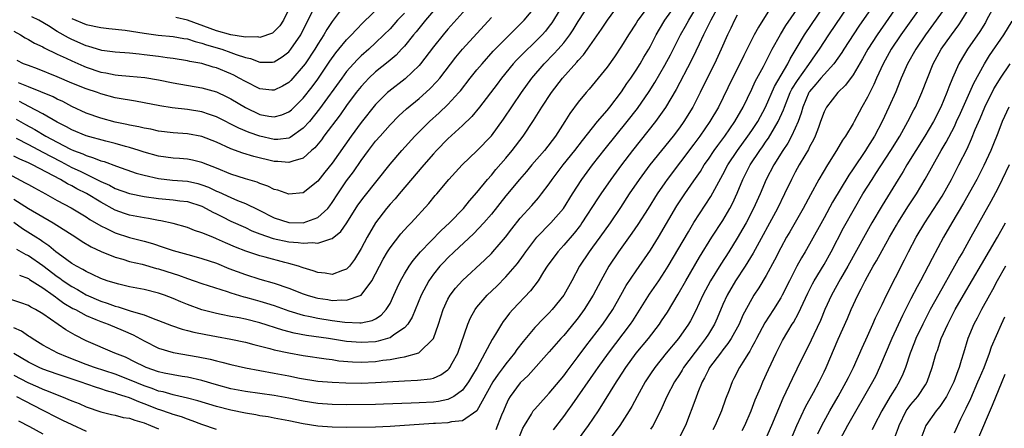
# Model space of a CAD drawing. Units: inches. Extents: x 2610000 to 2613000, y 1482000 to 1485000.
# Drawn here: x 2610270 to 2610406, y 1482667 to 1482723 of the extents above; entities that cross this region are included whole.
import ezdxf

# ---------------------------------------------------------------- set-up
doc = ezdxf.new("R2010")
doc.units = ezdxf.units.IN
doc.header["$MEASUREMENT"] = 0
doc.layers.add('LD26101482_2ft', color=244, linetype='Continuous')

msp = doc.modelspace()

# ---------------------------------------------------------------- linework, layer by layer
at = {"layer": 'LD26101482_2ft'}
for points, elevation in [([(2610393.84, 1482729), (2610388.31, 1482721), (2610387.05, 1482719), (2610386.31, 1482717.69), (2610385, 1482715.47), (2610383.97, 1482714.03), (2610382.91, 1482713), (2610381.33, 1482711), (2610381, 1482710.35), (2610380.52, 1482709), (2610380.2, 1482708.2), (2610379.76, 1482707), (2610379.52, 1482706.48), (2610379, 1482705.52), (2610378.84, 1482705.16), (2610378.33, 1482704.33), (2610377.55, 1482703), (2610377, 1482702.01), (2610376.47, 1482701), (2610375.54, 1482699), (2610374.55, 1482697), (2610371.19, 1482690.81), (2610370.07, 1482689), (2610368.73, 1482687), (2610367.58, 1482685), (2610367, 1482683.7), (2610366.2, 1482681.8), (2610365.85, 1482681), (2610365, 1482679.6), (2610364.62, 1482679), (2610363.9, 1482678.1), (2610361.58, 1482675), (2610361.37, 1482674.63), (2610361, 1482674.02), (2610360.33, 1482673), (2610359.25, 1482671), (2610358.36, 1482669), (2610357.67, 1482667.67), (2610357.35, 1482667), (2610357.22, 1482666.78), (2610357, 1482666.49)], 10416), ([(2610358.19, 1482727), (2610355.25, 1482723), (2610355, 1482722.59), (2610353.97, 1482721), (2610353, 1482719.42), (2610352.04, 1482717.96), (2610351, 1482716.51), (2610348.52, 1482713.48), (2610348.09, 1482713), (2610347, 1482711.67), (2610345.87, 1482710.13), (2610345.17, 1482709), (2610343.88, 1482707), (2610342.34, 1482705), (2610340.61, 1482703), (2610339.88, 1482702.12), (2610338.88, 1482701), (2610337, 1482698.74), (2610335, 1482696.21), (2610333.97, 1482695), (2610332.52, 1482693.48), (2610329.88, 1482691), (2610329, 1482690.15), (2610328.43, 1482689.57), (2610327.9, 1482689), (2610327, 1482687.89), (2610326.38, 1482687), (2610325.32, 1482685), (2610324.06, 1482681.94), (2610323.45, 1482681), (2610323, 1482680.5), (2610321.5, 1482679.5), (2610321, 1482679.12), (2610320.65, 1482679), (2610319.37, 1482678.63), (2610319, 1482678.57), (2610317, 1482678.44), (2610315, 1482678.61), (2610312.49, 1482679), (2610309.44, 1482679.44), (2610307.75, 1482679.75), (2610306.16, 1482680.16), (2610303, 1482681.17), (2610301, 1482681.67), (2610300.15, 1482681.85), (2610299, 1482682.06), (2610297.65, 1482682.35), (2610297, 1482682.47), (2610295, 1482682.99), (2610293, 1482683.71), (2610292.08, 1482684.08), (2610291, 1482684.56), (2610289.84, 1482685), (2610289, 1482685.3), (2610287, 1482685.77), (2610285, 1482686.15), (2610283.5, 1482686.5), (2610283, 1482686.64), (2610281.89, 1482687), (2610281, 1482687.32), (2610279.88, 1482687.88), (2610279, 1482688.25), (2610278.54, 1482688.54), (2610277.64, 1482689), (2610277, 1482689.38), (2610275.61, 1482690.39), (2610274.8, 1482691), (2610273.83, 1482691.83), (2610273, 1482692.36), (2610272.64, 1482692.64), (2610272.02, 1482693), (2610270.18, 1482694.18), (2610269, 1482695.04)], 10396), ([(2610389.1, 1482727), (2610385.82, 1482722.18), (2610383.74, 1482719), (2610383.46, 1482718.54), (2610382.36, 1482717), (2610381, 1482715.53), (2610380.54, 1482715), (2610379.85, 1482714.15), (2610379, 1482713.17), (2610378.93, 1482713.07), (2610378.89, 1482713), (2610378.05, 1482711), (2610377.82, 1482710.18), (2610377.39, 1482709), (2610377, 1482708.1), (2610376.5, 1482707), (2610375.98, 1482706.02), (2610375.28, 1482705), (2610374.03, 1482703), (2610372.98, 1482701), (2610372.14, 1482699), (2610371.25, 1482697), (2610370.21, 1482695), (2610369.78, 1482694.22), (2610369, 1482692.89), (2610367.81, 1482691), (2610366.71, 1482689.29), (2610365.3, 1482687), (2610364.23, 1482685), (2610363.2, 1482682.8), (2610362.53, 1482681.47), (2610362.25, 1482681), (2610360.85, 1482679), (2610359.18, 1482677), (2610357.58, 1482675), (2610357, 1482674.14), (2610356.26, 1482673), (2610355.14, 1482671), (2610354.4, 1482669.6), (2610354.04, 1482669), (2610352.75, 1482667), (2610351.27, 1482665)], 10414), ([(2610267, 1482702.4), (2610270.55, 1482700.55), (2610271, 1482700.28), (2610271.83, 1482699.83), (2610273.39, 1482699), (2610275, 1482698.11), (2610276.91, 1482697.09), (2610279, 1482695.82), (2610279.48, 1482695.48), (2610281, 1482694.58), (2610281.8, 1482694.2), (2610283, 1482693.6), (2610285, 1482692.97), (2610287, 1482692.46), (2610288.14, 1482692.14), (2610289.65, 1482691.65), (2610291, 1482691.16), (2610293.53, 1482690.47), (2610295, 1482690.09), (2610297, 1482689.42), (2610298.71, 1482688.71), (2610301, 1482687.84), (2610303, 1482687.23), (2610305, 1482686.68), (2610307, 1482685.98), (2610309, 1482685.18), (2610309.54, 1482685), (2610310.66, 1482684.66), (2610311, 1482684.58), (2610312.38, 1482684.38), (2610313, 1482684.27), (2610314.34, 1482684.34), (2610315, 1482684.29), (2610317, 1482684.99), (2610318.5, 1482687), (2610319, 1482687.95), (2610319.52, 1482689), (2610320.04, 1482689.96), (2610320.66, 1482691), (2610321, 1482691.53), (2610322.51, 1482693.49), (2610323.44, 1482694.56), (2610323.9, 1482695), (2610326.34, 1482697.66), (2610327.24, 1482698.76), (2610327.46, 1482699), (2610329.14, 1482701), (2610330.96, 1482703), (2610333, 1482704.95), (2610335, 1482707.03), (2610336.69, 1482709.31), (2610339.17, 1482713), (2610340.58, 1482715), (2610342.29, 1482717), (2610343.65, 1482718.35), (2610344.23, 1482719), (2610345, 1482719.89), (2610345.85, 1482721), (2610346.31, 1482721.69), (2610347, 1482722.83), (2610348.64, 1482725.36)], 10392), ([(2610367, 1482726.11), (2610365.32, 1482723), (2610364.57, 1482721.43), (2610364.33, 1482721), (2610363.71, 1482719.71), (2610363.26, 1482718.74), (2610362.6, 1482717.4), (2610360.57, 1482713.43), (2610359.07, 1482710.93), (2610357.68, 1482709), (2610354.51, 1482705), (2610352.97, 1482703), (2610351.5, 1482701), (2610350.12, 1482699), (2610349.67, 1482698.33), (2610347.53, 1482695), (2610347.31, 1482694.69), (2610346.43, 1482693.57), (2610345, 1482691.91), (2610344.17, 1482691), (2610342.72, 1482689), (2610342.22, 1482688.22), (2610341.47, 1482687), (2610340.42, 1482685.58), (2610337.97, 1482683), (2610337.51, 1482682.49), (2610337, 1482681.8), (2610336.65, 1482681.35), (2610336.42, 1482681), (2610335.59, 1482679.59), (2610335.13, 1482678.87), (2610334.12, 1482677), (2610333.02, 1482675.02), (2610332.27, 1482673.73), (2610331.83, 1482673), (2610331, 1482671.88), (2610329.81, 1482671), (2610329, 1482670.59), (2610327.7, 1482670.3), (2610327, 1482670.22), (2610325, 1482670.1), (2610323.93, 1482670.07), (2610320.09, 1482669.91), (2610319, 1482669.88), (2610315, 1482669.85), (2610313, 1482669.87), (2610311, 1482670.02), (2610309, 1482670.35), (2610307, 1482670.78), (2610305, 1482671.15), (2610301, 1482671.68), (2610299, 1482672.06), (2610297, 1482672.59), (2610295, 1482673.19), (2610293, 1482673.65), (2610292.24, 1482673.76), (2610291, 1482673.97), (2610289.78, 1482674.22), (2610289, 1482674.4), (2610287.29, 1482675), (2610287, 1482675.12), (2610285.76, 1482675.76), (2610284.41, 1482676.41), (2610282.97, 1482677), (2610279, 1482678.71), (2610277.47, 1482679.47), (2610276.2, 1482680.2), (2610273, 1482682.4), (2610271.99, 1482683), (2610271.33, 1482683.33), (2610271, 1482683.55), (2610269.94, 1482683.94), (2610268.45, 1482684.45)], 10402), ([(2610269, 1482698.26), (2610271, 1482696.97), (2610274.43, 1482695), (2610277.58, 1482693), (2610278.43, 1482692.43), (2610279.68, 1482691.68), (2610281.05, 1482691.05), (2610283, 1482690.24), (2610284.04, 1482689.96), (2610285, 1482689.66), (2610286.73, 1482689.27), (2610288.71, 1482688.71), (2610289, 1482688.64), (2610291, 1482687.98), (2610291.75, 1482687.75), (2610293, 1482687.29), (2610293.9, 1482687), (2610295, 1482686.62), (2610298.5, 1482685.5), (2610299, 1482685.32), (2610300.77, 1482684.77), (2610301, 1482684.72), (2610302.34, 1482684.34), (2610303, 1482684.17), (2610303.91, 1482683.91), (2610305, 1482683.55), (2610307, 1482682.85), (2610309, 1482682.23), (2610309.95, 1482682.05), (2610311, 1482681.81), (2610313, 1482681.49), (2610314.74, 1482681.26), (2610316.84, 1482681.16), (2610317, 1482681.18), (2610318.51, 1482681.49), (2610319, 1482681.74), (2610319.77, 1482682.23), (2610320.47, 1482683), (2610321, 1482683.87), (2610321.54, 1482685), (2610321.98, 1482686.02), (2610322.46, 1482687), (2610323, 1482687.96), (2610323.63, 1482689), (2610324.19, 1482689.81), (2610325.2, 1482691), (2610328.06, 1482693.94), (2610329.22, 1482695), (2610331.16, 1482697), (2610331.98, 1482698.02), (2610333, 1482699.2), (2610334.45, 1482701), (2610335, 1482701.61), (2610335.63, 1482702.37), (2610337, 1482703.93), (2610337.89, 1482705), (2610339.38, 1482707), (2610340.83, 1482709.17), (2610341.99, 1482711), (2610343.32, 1482713), (2610344.84, 1482715), (2610346.8, 1482717.2), (2610347, 1482717.44), (2610347.75, 1482718.25), (2610348.31, 1482719), (2610350.24, 1482721.76), (2610351.06, 1482723), (2610352.73, 1482725.27)], 10394), ([(2610277, 1482723.27), (2610279, 1482722.44), (2610281, 1482722), (2610282.11, 1482721.89), (2610284.38, 1482721.62), (2610287, 1482721.2), (2610288.96, 1482720.96), (2610291, 1482720.77), (2610292.5, 1482720.5), (2610293, 1482720.43), (2610294.06, 1482720.06), (2610295, 1482719.86), (2610295.61, 1482719.61), (2610297.73, 1482719), (2610299, 1482718.56), (2610299.73, 1482718.27), (2610301, 1482717.85), (2610301.71, 1482717.71), (2610303, 1482717.22), (2610304.77, 1482717.23), (2610305, 1482717.27), (2610306.07, 1482717.93), (2610307, 1482718.66), (2610307.27, 1482719), (2610308.65, 1482721), (2610308.77, 1482721.23), (2610309.69, 1482723), (2610311, 1482725.83)], 10374), ([(2610395.5, 1482726.5), (2610391.6, 1482721), (2610390.27, 1482719), (2610389.17, 1482717), (2610388.24, 1482715), (2610387.87, 1482714.13), (2610387, 1482712.37), (2610386.23, 1482711), (2610385.16, 1482709), (2610385, 1482708.72), (2610383.95, 1482707), (2610383.55, 1482706.45), (2610382.71, 1482705), (2610381.46, 1482703), (2610380.26, 1482701), (2610379.11, 1482698.89), (2610378.12, 1482697), (2610376.26, 1482693.74), (2610375.82, 1482693), (2610375, 1482691.54), (2610374.14, 1482689.86), (2610373, 1482687.74), (2610371.97, 1482686.03), (2610371.29, 1482685), (2610371, 1482684.51), (2610369.78, 1482682.22), (2610369.26, 1482681), (2610368.15, 1482679), (2610367.7, 1482678.3), (2610367, 1482677.45), (2610366.66, 1482677), (2610365.16, 1482675), (2610365, 1482674.69), (2610364.45, 1482673.55), (2610364.14, 1482673), (2610363.54, 1482671.54), (2610363.26, 1482670.74), (2610361.84, 1482667), (2610360.89, 1482665.11)], 10418), ([(2610405, 1482725.93), (2610403.46, 1482723), (2610403.29, 1482722.71), (2610402.53, 1482721.47), (2610400.84, 1482719), (2610400.14, 1482717.86), (2610399.64, 1482717), (2610398.75, 1482715), (2610398.23, 1482713.77), (2610397.96, 1482713), (2610397.12, 1482711), (2610396.1, 1482709), (2610394.94, 1482707), (2610393.67, 1482705), (2610392.43, 1482703), (2610391.91, 1482702.09), (2610391.23, 1482701), (2610389, 1482697.39), (2610387.58, 1482695), (2610386.65, 1482693.35), (2610384.27, 1482689), (2610383.28, 1482687.27), (2610382.03, 1482685), (2610381.11, 1482683), (2610380.49, 1482681.51), (2610379.58, 1482679.58), (2610379.22, 1482678.78), (2610377.24, 1482674.76), (2610376.58, 1482673.42), (2610375.28, 1482670.72), (2610373.73, 1482667), (2610372.89, 1482665.11)], 10424), ([(2610344.87, 1482725.13), (2610343.59, 1482723), (2610343.36, 1482722.64), (2610343, 1482722.17), (2610342.49, 1482721.51), (2610342.03, 1482721), (2610341, 1482719.97), (2610339.48, 1482718.52), (2610338.49, 1482717.51), (2610338.03, 1482717), (2610336.4, 1482715), (2610335.81, 1482714.19), (2610333.36, 1482711), (2610332.29, 1482709.71), (2610331, 1482708.48), (2610329, 1482706.63), (2610327.41, 1482705), (2610327, 1482704.55), (2610325.67, 1482703), (2610322.25, 1482699), (2610321.69, 1482698.31), (2610321, 1482697.57), (2610320.52, 1482697), (2610319, 1482695), (2610317.82, 1482693), (2610317, 1482691.45), (2610316.07, 1482689.93), (2610315.37, 1482689), (2610315, 1482688.6), (2610314.43, 1482688.43), (2610313, 1482687.87), (2610312.04, 1482688.04), (2610311, 1482688.13), (2610310.38, 1482688.38), (2610309, 1482688.76), (2610308.84, 1482688.84), (2610308.33, 1482689), (2610307, 1482689.4), (2610306.47, 1482689.53), (2610303.73, 1482690.27), (2610303, 1482690.45), (2610301.07, 1482691.07), (2610299.64, 1482691.64), (2610298.24, 1482692.24), (2610297, 1482692.8), (2610296.48, 1482693), (2610295, 1482693.64), (2610293.96, 1482693.96), (2610293, 1482694.35), (2610291, 1482694.91), (2610289.3, 1482695.3), (2610289, 1482695.33), (2610287.6, 1482695.6), (2610287, 1482695.68), (2610285, 1482696.08), (2610284.3, 1482696.3), (2610283, 1482696.76), (2610281, 1482697.84), (2610279.05, 1482699.05), (2610277.72, 1482699.72), (2610277, 1482700.12), (2610276.4, 1482700.4), (2610275.43, 1482701), (2610271.59, 1482703), (2610271, 1482703.29), (2610269.82, 1482703.82), (2610269, 1482704.24)], 10390), ([(2610269, 1482721.5), (2610269.91, 1482721), (2610270.58, 1482720.58), (2610271, 1482720.36), (2610271.85, 1482719.85), (2610273, 1482719.31), (2610273.19, 1482719.19), (2610275, 1482718.33), (2610276.24, 1482717.76), (2610277, 1482717.38), (2610278.66, 1482716.66), (2610279, 1482716.52), (2610281, 1482715.85), (2610281.73, 1482715.73), (2610283, 1482715.46), (2610283.43, 1482715.43), (2610285, 1482715.27), (2610287.08, 1482715.08), (2610289, 1482714.77), (2610291, 1482714.34), (2610295, 1482713.67), (2610297, 1482713.12), (2610298.43, 1482712.43), (2610299, 1482712.13), (2610301, 1482710.93), (2610303, 1482710), (2610304.25, 1482709.75), (2610305, 1482709.64), (2610306.06, 1482709.94), (2610307, 1482710.33), (2610307.37, 1482710.63), (2610309, 1482712.23), (2610310.21, 1482713.79), (2610311, 1482714.88), (2610312.67, 1482717.33), (2610313.51, 1482718.49), (2610313.94, 1482719), (2610315, 1482720.3), (2610315.68, 1482721), (2610316.3, 1482721.7), (2610317.3, 1482722.7), (2610319.69, 1482725)], 10378), ([(2610269.3, 1482706.7), (2610271, 1482705.83), (2610273, 1482704.78), (2610274.15, 1482704.15), (2610275.48, 1482703.48), (2610277, 1482702.67), (2610278.15, 1482702.15), (2610279, 1482701.71), (2610280.45, 1482701), (2610281, 1482700.71), (2610282.2, 1482700.2), (2610283, 1482699.76), (2610285, 1482699.07), (2610287, 1482698.63), (2610289, 1482698.35), (2610291, 1482698.19), (2610291.94, 1482698.06), (2610293, 1482697.94), (2610295, 1482697.29), (2610295.58, 1482697), (2610296.48, 1482696.48), (2610297, 1482696.24), (2610297.82, 1482695.82), (2610299, 1482695.25), (2610301, 1482694.34), (2610301.9, 1482693.89), (2610303, 1482693.46), (2610304.82, 1482692.82), (2610307, 1482692.37), (2610308.29, 1482692.29), (2610309, 1482692.17), (2610310.29, 1482692.29), (2610311, 1482692.21), (2610312.81, 1482692.81), (2610313, 1482692.83), (2610314.21, 1482693.79), (2610315.02, 1482694.98), (2610316.56, 1482697.44), (2610317.4, 1482698.6), (2610321, 1482703.1), (2610322.62, 1482705), (2610324.42, 1482707), (2610325, 1482707.59), (2610326.43, 1482709), (2610327.79, 1482710.21), (2610329, 1482711.37), (2610330.52, 1482713), (2610330.74, 1482713.26), (2610332.09, 1482715), (2610333, 1482716.14), (2610333.71, 1482717), (2610335.27, 1482718.73), (2610335.54, 1482719), (2610338.25, 1482721.75), (2610339, 1482722.46), (2610339.53, 1482723), (2610341, 1482724.75)], 10388), ([(2610269.38, 1482691.38), (2610270.64, 1482690.64), (2610271, 1482690.47), (2610273, 1482689.08), (2610275, 1482687.57), (2610275.35, 1482687.35), (2610275.8, 1482687), (2610277, 1482686.18), (2610277.78, 1482685.78), (2610279, 1482685.05), (2610281, 1482684.19), (2610281.91, 1482683.91), (2610283, 1482683.5), (2610283.41, 1482683.41), (2610285.19, 1482682.81), (2610287, 1482682.26), (2610288.24, 1482681.76), (2610289, 1482681.51), (2610290.8, 1482680.8), (2610292.28, 1482680.28), (2610293, 1482680.12), (2610293.87, 1482679.87), (2610295.54, 1482679.54), (2610297, 1482679.27), (2610299, 1482678.94), (2610301, 1482678.51), (2610302.18, 1482678.18), (2610304.38, 1482677.62), (2610305, 1482677.44), (2610307, 1482677.02), (2610309, 1482676.67), (2610312.18, 1482676.18), (2610313, 1482676.09), (2610313.94, 1482675.94), (2610315.79, 1482675.79), (2610317, 1482675.75), (2610319, 1482675.84), (2610320, 1482676), (2610321, 1482676.09), (2610322.39, 1482676.39), (2610323, 1482676.46), (2610324.98, 1482677.02), (2610326.99, 1482679), (2610327.68, 1482681), (2610328.33, 1482683), (2610329, 1482684.45), (2610329.31, 1482685), (2610330.04, 1482685.96), (2610331, 1482687.05), (2610334.1, 1482689.9), (2610335, 1482690.78), (2610335.21, 1482691), (2610336.96, 1482693.04), (2610337.82, 1482694.18), (2610339, 1482695.66), (2610340.59, 1482697.41), (2610341.52, 1482698.48), (2610341.94, 1482699), (2610343, 1482700.39), (2610343.4, 1482701), (2610344.93, 1482703), (2610346.56, 1482705), (2610347.61, 1482706.39), (2610349, 1482708.15), (2610349.69, 1482709), (2610351, 1482710.54), (2610351.37, 1482711), (2610353, 1482713.11), (2610353.74, 1482714.26), (2610354.27, 1482715), (2610355, 1482716.11), (2610355.56, 1482717), (2610356.09, 1482717.91), (2610356.75, 1482719), (2610357, 1482719.44), (2610357.8, 1482721), (2610358.23, 1482721.77), (2610359, 1482723), (2610360.42, 1482725)], 10398), ([(2610323, 1482724.01), (2610322.05, 1482723), (2610321, 1482721.84), (2610320.16, 1482721), (2610319, 1482719.89), (2610318.05, 1482719), (2610317, 1482718.07), (2610316.45, 1482717.55), (2610315, 1482715.91), (2610314.31, 1482715), (2610311.26, 1482710.74), (2610309.84, 1482709), (2610309, 1482708.07), (2610307.2, 1482706.8), (2610307, 1482706.72), (2610305.48, 1482706.52), (2610305, 1482706.52), (2610303, 1482706.96), (2610301.51, 1482707.51), (2610300.09, 1482708.09), (2610297, 1482709.64), (2610296.03, 1482709.97), (2610295, 1482710.35), (2610293, 1482710.65), (2610290.88, 1482710.88), (2610289.18, 1482711.18), (2610287, 1482711.61), (2610285.82, 1482711.82), (2610285, 1482711.94), (2610284.12, 1482712.12), (2610283, 1482712.3), (2610281, 1482712.83), (2610280.54, 1482713), (2610279, 1482713.51), (2610277, 1482714.33), (2610275, 1482715.18), (2610272.27, 1482716.27), (2610271, 1482716.73), (2610270.33, 1482717), (2610269.44, 1482717.44)], 10380), ([(2610327, 1482724.3), (2610325.9, 1482723), (2610324.6, 1482721.4), (2610324.26, 1482721), (2610323, 1482719.43), (2610322.6, 1482719), (2610321.82, 1482718.18), (2610320.75, 1482717.25), (2610319, 1482715.86), (2610318.08, 1482715), (2610317.55, 1482714.45), (2610317, 1482713.85), (2610316.33, 1482713), (2610315, 1482711.23), (2610314.08, 1482709.92), (2610311.86, 1482707), (2610311.51, 1482706.49), (2610310.61, 1482705.39), (2610310.16, 1482705), (2610309, 1482703.95), (2610307.54, 1482703.54), (2610307, 1482703.32), (2610305.48, 1482703.48), (2610305, 1482703.48), (2610302.16, 1482704.16), (2610300.64, 1482704.64), (2610299, 1482705.24), (2610297, 1482706.14), (2610295, 1482706.95), (2610293, 1482707.3), (2610291, 1482707.43), (2610289, 1482707.69), (2610287.93, 1482707.93), (2610287, 1482708.1), (2610286.29, 1482708.29), (2610285, 1482708.51), (2610284.61, 1482708.61), (2610283, 1482708.93), (2610281, 1482709.47), (2610279, 1482710.17), (2610277, 1482711.1), (2610275.76, 1482711.76), (2610275, 1482712.1), (2610274.41, 1482712.41), (2610271, 1482713.82), (2610269.66, 1482714.34)], 10382), ([(2610331.89, 1482725), (2610329, 1482721.78), (2610328.33, 1482721), (2610327, 1482719.34), (2610325.21, 1482717), (2610325, 1482716.76), (2610323.07, 1482714.93), (2610320.83, 1482713.17), (2610320.65, 1482713), (2610319, 1482711.35), (2610317, 1482708.87), (2610315.61, 1482707), (2610313, 1482703.27), (2610312, 1482702), (2610311, 1482700.75), (2610309, 1482699.17), (2610307, 1482698.95), (2610305.5, 1482699.5), (2610305, 1482699.61), (2610304.09, 1482700.09), (2610303, 1482700.45), (2610302.62, 1482700.62), (2610301, 1482701.08), (2610299, 1482701.72), (2610297, 1482702.54), (2610295.83, 1482703), (2610295, 1482703.35), (2610293.67, 1482703.67), (2610293, 1482703.81), (2610291.91, 1482703.91), (2610291, 1482703.96), (2610289, 1482704.23), (2610287, 1482704.77), (2610286.32, 1482705), (2610285, 1482705.42), (2610284.44, 1482705.56), (2610283, 1482705.99), (2610281.69, 1482706.31), (2610279, 1482707.01), (2610277, 1482707.85), (2610276.27, 1482708.27), (2610275, 1482708.92), (2610273, 1482710.06), (2610271.08, 1482711.08), (2610269.76, 1482711.76)], 10384), ([(2610269.78, 1482687.78), (2610271, 1482687.32), (2610271.18, 1482687.18), (2610273, 1482686.02), (2610274.45, 1482685), (2610274.75, 1482684.75), (2610275, 1482684.6), (2610275.91, 1482683.91), (2610277.17, 1482683.17), (2610277.52, 1482683), (2610279, 1482682.18), (2610280.35, 1482681.65), (2610281, 1482681.37), (2610282.04, 1482681), (2610284.12, 1482680.12), (2610285.5, 1482679.5), (2610287, 1482678.67), (2610289, 1482677.67), (2610291, 1482677.06), (2610294.49, 1482676.49), (2610296.15, 1482676.15), (2610297, 1482675.91), (2610297.74, 1482675.74), (2610299, 1482675.4), (2610301, 1482674.95), (2610305, 1482674.22), (2610307, 1482673.84), (2610308.46, 1482673.54), (2610311, 1482673.13), (2610313, 1482672.95), (2610314.87, 1482672.87), (2610317, 1482672.84), (2610319, 1482672.91), (2610323, 1482673.15), (2610324.77, 1482673.23), (2610326.57, 1482673.43), (2610327, 1482673.54), (2610328.03, 1482673.97), (2610329, 1482674.67), (2610329.16, 1482674.84), (2610329.28, 1482675), (2610329.58, 1482675.58), (2610330.35, 1482677), (2610331.75, 1482681), (2610332.12, 1482681.88), (2610332.75, 1482683), (2610333, 1482683.33), (2610334.42, 1482685), (2610335.74, 1482686.26), (2610337, 1482687.52), (2610338.29, 1482689), (2610338.61, 1482689.39), (2610339.45, 1482690.55), (2610339.75, 1482691), (2610341, 1482692.64), (2610341.31, 1482693), (2610343.24, 1482695), (2610344.96, 1482697), (2610346.22, 1482699), (2610347.51, 1482701), (2610349, 1482703), (2610350.75, 1482705.25), (2610353.76, 1482709), (2610355.18, 1482710.82), (2610356.82, 1482713.18), (2610357.6, 1482714.4), (2610359, 1482716.82), (2610359.76, 1482718.24), (2610361.16, 1482721), (2610361.83, 1482722.17), (2610362.28, 1482723), (2610363, 1482724.16)], 10400), ([(2610314.78, 1482725.22), (2610313, 1482722.85), (2610312.27, 1482721.73), (2610311.86, 1482721), (2610311, 1482719.69), (2610310.58, 1482719), (2610309.26, 1482717), (2610309, 1482716.64), (2610307.58, 1482715), (2610307.3, 1482714.7), (2610307, 1482714.39), (2610306.12, 1482713.88), (2610305, 1482713.32), (2610304.66, 1482713.34), (2610303, 1482713.52), (2610301, 1482714.52), (2610300.16, 1482715), (2610299.41, 1482715.41), (2610299, 1482715.6), (2610297, 1482716.42), (2610296.53, 1482716.53), (2610295, 1482717.01), (2610293.32, 1482717.32), (2610293, 1482717.41), (2610291, 1482717.73), (2610290.18, 1482717.82), (2610289, 1482718), (2610287, 1482718.25), (2610286.3, 1482718.3), (2610285, 1482718.46), (2610283, 1482718.6), (2610281.16, 1482718.84), (2610281, 1482718.87), (2610279.38, 1482719.38), (2610279, 1482719.46), (2610277, 1482720.35), (2610276.56, 1482720.56), (2610275, 1482721.46), (2610273.78, 1482722.22), (2610272.44, 1482723), (2610271.49, 1482723.49)], 10376), ([(2610307, 1482724.53), (2610306.27, 1482723), (2610305.76, 1482722.24), (2610305, 1482721.46), (2610304.76, 1482721.24), (2610303, 1482720.64), (2610302.7, 1482720.7), (2610301, 1482720.65), (2610300.73, 1482720.73), (2610299, 1482720.98), (2610297, 1482721.53), (2610296.13, 1482721.87), (2610293, 1482723.02), (2610291.37, 1482723.37)], 10372), ([(2610373.79, 1482725), (2610372.53, 1482723), (2610371.93, 1482722.07), (2610371.34, 1482721), (2610371, 1482720.35), (2610369.88, 1482718.12), (2610369.35, 1482717), (2610368.32, 1482715), (2610366.38, 1482711), (2610365.22, 1482709), (2610363.83, 1482707), (2610363, 1482705.87), (2610359.32, 1482701), (2610359, 1482700.55), (2610357.92, 1482699), (2610356.68, 1482697), (2610355.25, 1482694.75), (2610354.44, 1482693.56), (2610352.58, 1482691), (2610351.22, 1482689), (2610350.12, 1482687), (2610349.09, 1482685), (2610347.84, 1482683), (2610347, 1482681.87), (2610346.61, 1482681.39), (2610345, 1482679.44), (2610344.59, 1482679), (2610343, 1482677.18), (2610340.09, 1482673.91), (2610339, 1482672.87), (2610337.61, 1482671), (2610337.38, 1482670.62), (2610337, 1482669.81), (2610336.66, 1482669), (2610336.42, 1482668.42), (2610335.64, 1482666.36)], 10406), ([(2610338.79, 1482665.21), (2610339.37, 1482666.63), (2610339.59, 1482667), (2610340.53, 1482668.53), (2610340.8, 1482669), (2610341, 1482669.26), (2610342.56, 1482671), (2610343, 1482671.45), (2610345, 1482673.83), (2610345.49, 1482674.51), (2610347, 1482676.54), (2610348.04, 1482677.96), (2610350.39, 1482681), (2610351, 1482681.85), (2610351.77, 1482683), (2610352.91, 1482685), (2610353.65, 1482686.35), (2610355, 1482688.38), (2610357, 1482691.23), (2610358.09, 1482693), (2610360.65, 1482697.35), (2610361.75, 1482699), (2610363, 1482700.8), (2610363.89, 1482702.11), (2610364.44, 1482703), (2610365, 1482703.81), (2610365.79, 1482705), (2610366.29, 1482705.71), (2610367.26, 1482707), (2610368.67, 1482709), (2610369.81, 1482711), (2610371, 1482713.47), (2610371.48, 1482714.52), (2610372.62, 1482716.62), (2610373.84, 1482719), (2610374.96, 1482721.04), (2610375.72, 1482722.28), (2610377.58, 1482725)], 10408), ([(2610343.61, 1482666.39), (2610345, 1482668.21), (2610345.57, 1482669), (2610346.18, 1482669.82), (2610349.46, 1482674.54), (2610349.76, 1482675), (2610351.18, 1482677), (2610354.24, 1482681), (2610354.54, 1482681.46), (2610355, 1482682.21), (2610356.87, 1482685.13), (2610358.17, 1482687), (2610359, 1482688.25), (2610359.45, 1482689), (2610362.23, 1482693.77), (2610363, 1482695.03), (2610365.35, 1482698.65), (2610366.15, 1482700.15), (2610367, 1482701.66), (2610367.7, 1482703), (2610369.02, 1482705), (2610370.47, 1482707), (2610371, 1482707.76), (2610371.82, 1482709), (2610372.89, 1482711), (2610374.14, 1482713.86), (2610375.98, 1482717), (2610376.32, 1482717.68), (2610377.27, 1482719.27), (2610378.28, 1482721), (2610380.99, 1482725)], 10410), ([(2610345.31, 1482662.69), (2610348.43, 1482667), (2610349.79, 1482669), (2610352.29, 1482673), (2610352.58, 1482673.42), (2610353.59, 1482675), (2610355.04, 1482677), (2610356.71, 1482679), (2610358.24, 1482681), (2610358.54, 1482681.46), (2610359.34, 1482682.66), (2610360.84, 1482685.16), (2610361.87, 1482687), (2610363.75, 1482690.25), (2610365.48, 1482693), (2610367, 1482695.33), (2610367.98, 1482697), (2610368.33, 1482697.67), (2610369, 1482699.11), (2610369.78, 1482701), (2610370.79, 1482703), (2610372.1, 1482705), (2610372.48, 1482705.52), (2610373, 1482706.28), (2610373.3, 1482706.7), (2610374.14, 1482708.14), (2610374.66, 1482709), (2610375.39, 1482710.61), (2610375.51, 1482711), (2610376.32, 1482713), (2610376.54, 1482713.46), (2610377.3, 1482714.7), (2610378.88, 1482716.88), (2610379.79, 1482718.21), (2610380.36, 1482719), (2610381.67, 1482721), (2610384.36, 1482725)], 10412), ([(2610397.9, 1482725), (2610396.48, 1482723), (2610395.02, 1482721), (2610393.66, 1482719), (2610392.53, 1482717), (2610391.66, 1482715), (2610391.48, 1482714.52), (2610390.89, 1482713.11), (2610389.96, 1482711), (2610389.02, 1482709), (2610387.96, 1482707), (2610387, 1482705.44), (2610386.72, 1482705), (2610385, 1482702.45), (2610384.4, 1482701.6), (2610382.16, 1482697.84), (2610381, 1482695.69), (2610379, 1482692.05), (2610378.39, 1482691), (2610377.86, 1482690.14), (2610377.23, 1482689), (2610376.2, 1482687), (2610375.22, 1482685), (2610375, 1482684.61), (2610374, 1482683), (2610372.81, 1482681.19), (2610371.63, 1482679), (2610371.43, 1482678.57), (2610371, 1482677.81), (2610370.72, 1482677.28), (2610370.53, 1482677), (2610369.76, 1482675.76), (2610369.32, 1482675), (2610368.54, 1482673.46), (2610368.28, 1482673), (2610367.87, 1482671.87), (2610367.38, 1482670.62), (2610366.82, 1482669), (2610365.94, 1482667), (2610365.6, 1482666.4)], 10420), ([(2610369.69, 1482666.31), (2610370.04, 1482667), (2610370.93, 1482669), (2610371.49, 1482670.51), (2610372.2, 1482672.2), (2610372.51, 1482673), (2610373.29, 1482674.71), (2610374.37, 1482677), (2610375.26, 1482678.74), (2610375.97, 1482679.97), (2610376.59, 1482681), (2610376.76, 1482681.24), (2610377.48, 1482682.52), (2610378.74, 1482685.26), (2610379.41, 1482686.59), (2610379.63, 1482687), (2610381, 1482689.25), (2610381.99, 1482691), (2610383.69, 1482694.31), (2610385.18, 1482697), (2610386.37, 1482699), (2610387.62, 1482701), (2610388.17, 1482701.83), (2610390.22, 1482705), (2610391.46, 1482707), (2610392.59, 1482709), (2610393.39, 1482710.61), (2610393.61, 1482711), (2610394.51, 1482713), (2610395.27, 1482715), (2610396.07, 1482717), (2610397.2, 1482719), (2610398.61, 1482721), (2610399.61, 1482722.39), (2610400.02, 1482723), (2610401, 1482724.58)], 10422), ([(2610369, 1482723.72), (2610368.62, 1482723), (2610368.1, 1482721.9), (2610367.65, 1482721), (2610366.78, 1482719), (2610365.84, 1482717), (2610364.83, 1482715), (2610363.86, 1482713), (2610362.84, 1482711), (2610361.62, 1482709), (2610361, 1482708.14), (2610360.13, 1482707), (2610356.92, 1482703), (2610355.41, 1482701), (2610354.06, 1482699), (2610352.86, 1482697.14), (2610351.41, 1482695), (2610350.01, 1482693), (2610349, 1482691.62), (2610348.52, 1482691), (2610347.19, 1482689), (2610346.12, 1482687), (2610345, 1482685), (2610343.39, 1482683), (2610343, 1482682.57), (2610342.21, 1482681.79), (2610341, 1482680.52), (2610339.39, 1482678.61), (2610338.52, 1482677.48), (2610338.2, 1482677), (2610337, 1482675.5), (2610336.64, 1482675), (2610335.92, 1482674.08), (2610335.19, 1482673), (2610332.98, 1482669.02), (2610331, 1482667.65), (2610329.48, 1482667.48), (2610329, 1482667.34), (2610327.27, 1482667.27), (2610327, 1482667.24), (2610325, 1482667.11), (2610323, 1482666.96), (2610321, 1482666.83), (2610319, 1482666.76), (2610315, 1482666.72), (2610313, 1482666.74), (2610311, 1482666.87), (2610309, 1482667.19), (2610307, 1482667.62), (2610305, 1482668.01), (2610304.17, 1482668.17), (2610303, 1482668.34), (2610302.45, 1482668.45), (2610301, 1482668.68), (2610299, 1482669.1), (2610297, 1482669.63), (2610294.41, 1482670.41), (2610293, 1482670.78), (2610291.19, 1482671.19), (2610291, 1482671.22), (2610289.62, 1482671.62), (2610289, 1482671.75), (2610288.1, 1482672.1), (2610287, 1482672.48), (2610285, 1482673.31), (2610283, 1482674.08), (2610280.13, 1482675), (2610279, 1482675.41), (2610276.42, 1482676.42), (2610275.07, 1482677), (2610273, 1482678.11), (2610271.52, 1482679), (2610271.21, 1482679.22), (2610271, 1482679.34), (2610270.03, 1482680.03), (2610269, 1482680.5)], 10404), ([(2610269.32, 1482709.32), (2610270.6, 1482708.6), (2610271.9, 1482707.9), (2610273.42, 1482707), (2610275, 1482706.14), (2610276.81, 1482705.19), (2610277.24, 1482705), (2610278.52, 1482704.52), (2610279, 1482704.29), (2610280.01, 1482704.01), (2610281, 1482703.59), (2610281.46, 1482703.46), (2610283.17, 1482702.83), (2610285.88, 1482701.88), (2610287, 1482701.57), (2610289, 1482701.11), (2610290.91, 1482700.91), (2610293, 1482700.75), (2610294.43, 1482700.43), (2610295, 1482700.26), (2610295.91, 1482699.91), (2610297, 1482699.4), (2610297.28, 1482699.29), (2610299, 1482698.49), (2610299.89, 1482698.11), (2610301, 1482697.68), (2610302.8, 1482696.8), (2610305, 1482695.67), (2610307, 1482695.04), (2610309, 1482695.01), (2610311, 1482695.72), (2610312.4, 1482697), (2610312.67, 1482697.33), (2610313, 1482697.79), (2610313.77, 1482699), (2610315, 1482700.8), (2610315.94, 1482702.06), (2610317, 1482703.61), (2610318.01, 1482705), (2610319, 1482706.3), (2610319.61, 1482707), (2610321, 1482708.54), (2610322.22, 1482709.78), (2610323.26, 1482710.74), (2610325, 1482712.2), (2610326.48, 1482713.52), (2610327.47, 1482714.53), (2610327.86, 1482715), (2610330.09, 1482717.91), (2610331, 1482719), (2610335, 1482723.37)], 10386), ([(2610376.39, 1482665), (2610377.24, 1482667), (2610378.44, 1482669.56), (2610379.54, 1482671.54), (2610380.32, 1482673), (2610381, 1482674.42), (2610381.27, 1482675), (2610382.93, 1482678.93), (2610384.22, 1482681.78), (2610384.72, 1482683), (2610385.66, 1482685), (2610386.14, 1482685.86), (2610386.69, 1482687), (2610387, 1482687.58), (2610387.79, 1482689), (2610388.24, 1482689.76), (2610389, 1482691.18), (2610390.03, 1482693), (2610391, 1482694.66), (2610391.2, 1482695), (2610392.68, 1482697.33), (2610393.76, 1482699), (2610394.98, 1482701.02), (2610397.18, 1482705), (2610397.86, 1482706.14), (2610399, 1482708.34), (2610399.32, 1482709), (2610399.85, 1482710.15), (2610401.69, 1482714.31), (2610403.15, 1482717), (2610403.87, 1482718.13), (2610405.82, 1482721), (2610407, 1482722.87)], 10426), ([(2610380.15, 1482665.85), (2610380.68, 1482667), (2610381.78, 1482669), (2610382.95, 1482671), (2610384.06, 1482673), (2610384.36, 1482673.64), (2610385.06, 1482675), (2610386.26, 1482677.74), (2610387, 1482679.32), (2610387.75, 1482681), (2610388.12, 1482681.88), (2610389, 1482683.69), (2610389.61, 1482685), (2610392.11, 1482689.89), (2610392.67, 1482691), (2610393.73, 1482693), (2610394.92, 1482695), (2610397.3, 1482698.7), (2610398.62, 1482701), (2610399.64, 1482703), (2610400.76, 1482705.25), (2610401.39, 1482706.61), (2610401.9, 1482707.9), (2610402.57, 1482709.43), (2610403.21, 1482711), (2610404.48, 1482713.52), (2610405, 1482714.39), (2610405.38, 1482715), (2610406.72, 1482717)], 10428), ([(2610406.55, 1482711), (2610405.63, 1482709), (2610405, 1482707.42), (2610404.33, 1482705.67), (2610404.05, 1482705), (2610403.09, 1482702.91), (2610402.1, 1482701), (2610400.28, 1482697.72), (2610398.63, 1482695), (2610397.48, 1482693), (2610395.92, 1482690.08), (2610395.39, 1482689), (2610394.33, 1482687), (2610393.85, 1482686.15), (2610393, 1482684.48), (2610391.83, 1482682.17), (2610390.37, 1482679), (2610388.67, 1482675), (2610388.13, 1482673.87), (2610387.67, 1482673), (2610384.22, 1482667), (2610383.18, 1482665)], 10430), ([(2610406.57, 1482703), (2610405.62, 1482701), (2610405, 1482699.77), (2610404.04, 1482697.96), (2610401.28, 1482693), (2610400.16, 1482691), (2610399.73, 1482690.27), (2610399.04, 1482689), (2610396.84, 1482685.16), (2610395.67, 1482683), (2610395, 1482681.71), (2610394.63, 1482681), (2610393.69, 1482679), (2610393.51, 1482678.49), (2610392.89, 1482677), (2610392.24, 1482675), (2610391.9, 1482674.1), (2610391.39, 1482673), (2610391, 1482672.39), (2610390.14, 1482671), (2610388.96, 1482669), (2610387.92, 1482667), (2610387.64, 1482666.36)], 10432), ([(2610390.75, 1482665.25), (2610391.28, 1482666.72), (2610391.35, 1482667), (2610392.36, 1482669), (2610392.61, 1482669.39), (2610393, 1482669.89), (2610393.94, 1482671), (2610395, 1482672.61), (2610395.24, 1482673), (2610395.95, 1482675), (2610396.51, 1482677), (2610396.65, 1482677.35), (2610397.2, 1482679), (2610398.09, 1482681), (2610399.13, 1482683), (2610400.27, 1482685), (2610402.74, 1482689.26), (2610404.95, 1482693), (2610406.07, 1482695)], 10434), ([(2610406.08, 1482689), (2610404.94, 1482687), (2610404.27, 1482685.73), (2610403.85, 1482685), (2610402.74, 1482683), (2610402.17, 1482681.83), (2610401.71, 1482681), (2610400.87, 1482679), (2610400.25, 1482677), (2610399.95, 1482675.95), (2610399.65, 1482675), (2610399.46, 1482674.54), (2610398.92, 1482673), (2610397.91, 1482671), (2610397, 1482669.63), (2610396.73, 1482669.27), (2610396.49, 1482669), (2610395.04, 1482666.96), (2610394.51, 1482665.49)], 10436), ([(2610399, 1482665.96), (2610399.89, 1482667.89), (2610400.44, 1482669), (2610400.64, 1482669.36), (2610401.27, 1482670.73), (2610402.27, 1482673), (2610402.47, 1482673.53), (2610403.11, 1482675), (2610403.86, 1482677), (2610404.15, 1482677.85), (2610405.51, 1482681), (2610405.99, 1482682.01)], 10438), ([(2610297, 1482666.45), (2610295, 1482667.13), (2610293.64, 1482667.64), (2610293, 1482667.84), (2610292.16, 1482668.16), (2610291, 1482668.49), (2610290.64, 1482668.64), (2610289.16, 1482669.16), (2610289, 1482669.2), (2610287, 1482669.99), (2610286.25, 1482670.25), (2610285, 1482670.79), (2610284.39, 1482671), (2610283.33, 1482671.33), (2610283, 1482671.47), (2610281.78, 1482671.78), (2610281, 1482672.06), (2610280.28, 1482672.28), (2610278.18, 1482673), (2610275, 1482674.06), (2610273, 1482674.78), (2610272.49, 1482675), (2610271, 1482675.73), (2610269, 1482676.93)], 10406), ([(2610269, 1482673.92), (2610270.93, 1482672.93), (2610272.33, 1482672.33), (2610273, 1482672.01), (2610273.74, 1482671.74), (2610275, 1482671.22), (2610275.6, 1482671), (2610277, 1482670.41), (2610278.01, 1482670.01), (2610279, 1482669.56), (2610281, 1482668.86), (2610282.5, 1482668.5), (2610283, 1482668.4), (2610284.11, 1482668.1), (2610285, 1482667.98), (2610285.7, 1482667.7), (2610287, 1482667.36), (2610287.9, 1482667), (2610289, 1482666.53)], 10408), ([(2610405.99, 1482674.01), (2610405.56, 1482673), (2610404.24, 1482669.76), (2610402.18, 1482665)], 10440), ([(2610269.38, 1482671), (2610270.42, 1482670.42), (2610273, 1482669.08), (2610275, 1482668.07), (2610275.73, 1482667.73), (2610277, 1482667.1), (2610279, 1482666.19)], 10410), ([(2610269.65, 1482667.65), (2610271.15, 1482666.85), (2610273, 1482665.82)], 10412)]:
    msp.add_lwpolyline(points, dxfattribs=dict(at, elevation=elevation))

doc.saveas('drawing.dxf')
